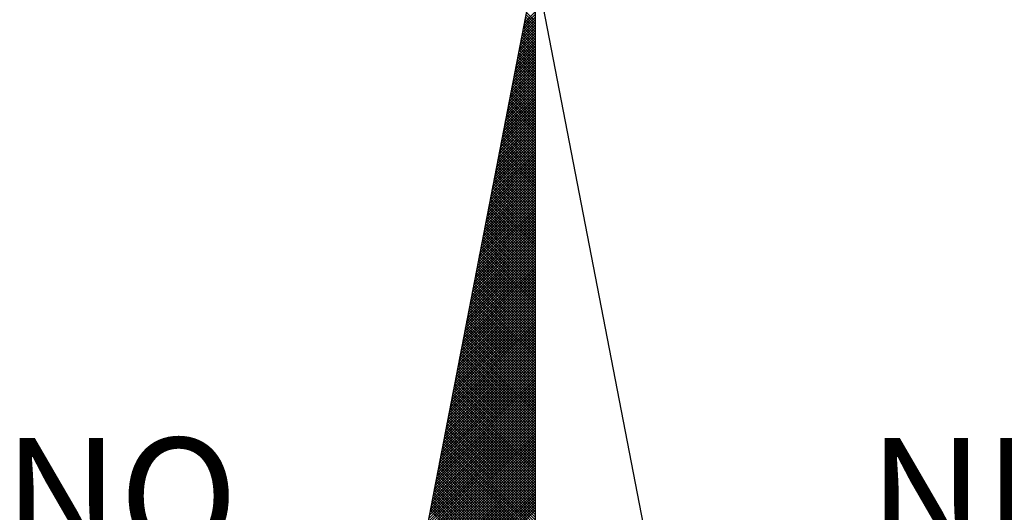
# Model space of a CAD drawing. Extents: x 185401 to 185821, y 1673215 to 1673522.
# Drawn here: x 185766 to 185777, y 1673437 to 1673443 of the extents above; entities that cross this region are included whole.
import ezdxf

# ---------------------------------------------------------------- set-up
doc = ezdxf.new("R2010")
doc.units = 0
doc.header["$LTSCALE"] = 5
doc.header["$MEASUREMENT"] = 0
doc.layers.get('0').update_dxf_attribs({"linetype": 'CONTINUOUS'})
doc.layers.add('NORTE', color=7, linetype='CONTINUOUS')
doc.styles.add('ROMANT', font='romant', dxfattribs={"height": 0.2})

# ---------------------------------------------------------------- blocks, each defined once
blk = doc.blocks.new('*X76')
at = {"color": 0}
for p, q in [((182559.2674, 1662941.7964), (182559.3401, 1662941.8691)), ((182559.3401, 1662941.8059), (182559.2807, 1662941.8653)), ((182559.2505, 1662941.7087), (182559.3401, 1662941.7984)), ((182559.2547, 1662941.7306), (182559.3401, 1662941.8161)), ((182559.2589, 1662941.7525), (182559.3401, 1662941.8337)), ((182559.2631, 1662941.7744), (182559.3401, 1662941.8514)), ((182559.3401, 1662941.7175), (182559.2664, 1662941.7912)), ((182559.3401, 1662941.7351), (182559.2692, 1662941.806)), ((182559.3401, 1662941.7528), (182559.2721, 1662941.8208)), ((182559.3401, 1662941.7705), (182559.2749, 1662941.8357)), ((182559.3401, 1662941.7882), (182559.2778, 1662941.8505)), ((182559.2335, 1662941.6211), (182559.3401, 1662941.7277)), ((182559.2378, 1662941.643), (182559.3401, 1662941.7454)), ((182559.242, 1662941.6649), (182559.3401, 1662941.763)), ((182559.2462, 1662941.6868), (182559.3401, 1662941.7807)), ((182559.3401, 1662941.6468), (182559.2549, 1662941.7319)), ((182559.3401, 1662941.6644), (182559.2578, 1662941.7468)), ((182559.3401, 1662941.6821), (182559.2606, 1662941.7616)), ((182559.3401, 1662941.6998), (182559.2635, 1662941.7764)), ((182559.2166, 1662941.5335), (182559.3401, 1662941.657)), ((182559.2209, 1662941.5554), (182559.3401, 1662941.6746)), ((182559.2251, 1662941.5773), (182559.3401, 1662941.6923)), ((182559.2293, 1662941.5992), (182559.3401, 1662941.71)), ((182559.3401, 1662941.5584), (182559.2406, 1662941.6578)), ((182559.3401, 1662941.576), (182559.2435, 1662941.6727)), ((182559.3401, 1662941.5937), (182559.2464, 1662941.6875)), ((182559.3401, 1662941.6114), (182559.2492, 1662941.7023)), ((182559.3401, 1662941.6291), (182559.2521, 1662941.7171)), ((182559.204, 1662941.4678), (182559.3401, 1662941.6039)), ((182559.2082, 1662941.4897), (182559.3401, 1662941.6216)), ((182559.2124, 1662941.5116), (182559.3401, 1662941.6393)), ((182559.3401, 1662941.4877), (182559.2292, 1662941.5986)), ((182559.3401, 1662941.5053), (182559.2321, 1662941.6134)), ((182559.3401, 1662941.523), (182559.2349, 1662941.6282)), ((182559.3401, 1662941.5407), (182559.2378, 1662941.643)), ((182559.1871, 1662941.3802), (182559.3401, 1662941.5332)), ((182559.1913, 1662941.4021), (182559.3401, 1662941.5509)), ((182559.1955, 1662941.424), (182559.3401, 1662941.5686)), ((182559.1997, 1662941.4459), (182559.3401, 1662941.5863)), ((182559.3401, 1662941.4169), (182559.2178, 1662941.5393)), ((182559.3401, 1662941.4346), (182559.2206, 1662941.5541)), ((182559.3401, 1662941.4523), (182559.2235, 1662941.5689)), ((182559.3401, 1662941.47), (182559.2263, 1662941.5838)), ((182559.1702, 1662941.2926), (182559.3401, 1662941.4625)), ((182559.1744, 1662941.3145), (182559.3401, 1662941.4802)), ((182559.1786, 1662941.3364), (182559.3401, 1662941.4979)), ((182559.1828, 1662941.3583), (182559.3401, 1662941.5155)), ((182559.3401, 1662941.3286), (182559.2035, 1662941.4652)), ((182559.3401, 1662941.3462), (182559.2063, 1662941.48)), ((182559.3401, 1662941.3639), (182559.2092, 1662941.4948)), ((182559.3401, 1662941.3816), (182559.212, 1662941.5097)), ((182559.3401, 1662941.3993), (182559.2149, 1662941.5245)), ((182559.1575, 1662941.2268), (182559.3401, 1662941.4095)), ((182559.1617, 1662941.2488), (182559.3401, 1662941.4272)), ((182559.1659, 1662941.2707), (182559.3401, 1662941.4448)), ((182559.3401, 1662941.2579), (182559.192, 1662941.4059)), ((182559.3401, 1662941.2755), (182559.1949, 1662941.4207)), ((182559.3401, 1662941.2932), (182559.1977, 1662941.4356)), ((182559.3401, 1662941.3109), (182559.2006, 1662941.4504)), ((182559.1406, 1662941.1392), (182559.3401, 1662941.3388)), ((182559.1448, 1662941.1611), (182559.3401, 1662941.3564)), ((182559.149, 1662941.183), (182559.3401, 1662941.3741)), ((182559.1533, 1662941.2049), (182559.3401, 1662941.3918)), ((182559.3401, 1662941.1695), (182559.1777, 1662941.3318)), ((182559.3401, 1662941.1871), (182559.1806, 1662941.3467)), ((182559.3401, 1662941.2048), (182559.1835, 1662941.3615)), ((182559.3401, 1662941.2225), (182559.1863, 1662941.3763)), ((182559.3401, 1662941.2402), (182559.1892, 1662941.3911)), ((182559.1237, 1662941.0516), (182559.3401, 1662941.2681)), ((182559.1279, 1662941.0735), (182559.3401, 1662941.2857)), ((182559.1321, 1662941.0954), (182559.3401, 1662941.3034)), ((182559.1363, 1662941.1173), (182559.3401, 1662941.3211)), ((182559.3401, 1662941.0988), (182559.1663, 1662941.2726)), ((182559.3401, 1662941.1164), (182559.1692, 1662941.2874)), ((182559.3401, 1662941.1341), (182559.172, 1662941.3022)), ((182559.3401, 1662941.1518), (182559.1749, 1662941.317)), ((182559.111, 1662940.9859), (182559.3401, 1662941.215)), ((182559.1152, 1662941.0078), (182559.3401, 1662941.2327)), ((182559.1194, 1662941.0297), (182559.3401, 1662941.2504)), ((182559.3401, 1662941.0104), (182559.152, 1662941.1985)), ((182559.3401, 1662941.028), (182559.1549, 1662941.2133)), ((182559.3401, 1662941.0457), (182559.1577, 1662941.2281)), ((182559.3401, 1662941.0634), (182559.1606, 1662941.2429)), ((182559.3401, 1662941.0811), (182559.1634, 1662941.2577)), ((182559.0941, 1662940.8983), (182559.3401, 1662941.1443)), ((182559.0983, 1662940.9202), (182559.3401, 1662941.162)), ((182559.1025, 1662940.9421), (182559.3401, 1662941.1797)), ((182559.1068, 1662940.964), (182559.3401, 1662941.1973)), ((182559.3401, 1662940.9397), (182559.1406, 1662941.1392)), ((182559.3401, 1662940.9573), (182559.1434, 1662941.154)), ((182559.3401, 1662940.975), (182559.1463, 1662941.1688)), ((182559.3401, 1662940.9927), (182559.1491, 1662941.1837)), ((182559.0772, 1662940.8107), (182559.3401, 1662941.0736)), ((182559.0814, 1662940.8326), (182559.3401, 1662941.0913)), ((182559.0856, 1662940.8545), (182559.3401, 1662941.109)), ((182559.0899, 1662940.8764), (182559.3401, 1662941.1266)), ((182559.3401, 1662940.8689), (182559.1291, 1662941.0799)), ((182559.3401, 1662940.8866), (182559.132, 1662941.0947)), ((182559.3401, 1662940.9043), (182559.1348, 1662941.1096)), ((182559.3401, 1662940.922), (182559.1377, 1662941.1244)), ((182559.0603, 1662940.7231), (182559.3401, 1662941.0029)), ((182559.0645, 1662940.745), (182559.3401, 1662941.0206)), ((182559.0687, 1662940.7669), (182559.3401, 1662941.0382)), ((182559.073, 1662940.7888), (182559.3401, 1662941.0559)), ((182559.3401, 1662940.7806), (182559.1148, 1662941.0058)), ((182559.3401, 1662940.7982), (182559.1177, 1662941.0206)), ((182559.3401, 1662940.8159), (182559.1206, 1662941.0355)), ((182559.3401, 1662940.8336), (182559.1234, 1662941.0503)), ((182559.3401, 1662940.8513), (182559.1263, 1662941.0651)), ((182559.0476, 1662940.6573), (182559.3401, 1662940.9499)), ((182559.0518, 1662940.6793), (182559.3401, 1662940.9675)), ((182559.056, 1662940.7012), (182559.3401, 1662940.9852)), ((182559.3401, 1662940.7098), (182559.1034, 1662940.9466)), ((182559.3401, 1662940.7275), (182559.1063, 1662940.9614)), ((182559.3401, 1662940.7452), (182559.1091, 1662940.9762)), ((182559.3401, 1662940.7629), (182559.112, 1662940.991)), ((182559.0307, 1662940.5697), (182559.3401, 1662940.8791)), ((182559.0349, 1662940.5916), (182559.3401, 1662940.8968)), ((182559.0391, 1662940.6135), (182559.3401, 1662940.9145)), ((182559.0434, 1662940.6354), (182559.3401, 1662940.9322)), ((182559.3401, 1662940.6215), (182559.0891, 1662940.8725)), ((182559.3401, 1662940.6391), (182559.092, 1662940.8873)), ((182559.3401, 1662940.6568), (182559.0948, 1662940.9021)), ((182559.3401, 1662940.6745), (182559.0977, 1662940.9169)), ((182559.3401, 1662940.6922), (182559.1005, 1662940.9317)), ((182559.0138, 1662940.4821), (182559.3401, 1662940.8084)), ((182559.018, 1662940.504), (182559.3401, 1662940.8261)), ((182559.0222, 1662940.5259), (182559.3401, 1662940.8438)), ((182559.0265, 1662940.5478), (182559.3401, 1662940.8615)), ((182559.3401, 1662940.5507), (182559.0777, 1662940.8132)), ((182559.3401, 1662940.5684), (182559.0805, 1662940.828)), ((182559.3401, 1662940.5861), (182559.0834, 1662940.8428)), ((182559.3401, 1662940.6038), (182559.0862, 1662940.8576)), ((182559.0011, 1662940.4164), (182559.3401, 1662940.7554)), ((182559.0053, 1662940.4383), (182559.3401, 1662940.7731)), ((182559.0096, 1662940.4602), (182559.3401, 1662940.7908)), ((182559.3401, 1662940.4624), (182559.0634, 1662940.7391)), ((182559.3401, 1662940.48), (182559.0662, 1662940.7539)), ((182559.3401, 1662940.4977), (182559.0691, 1662940.7687)), ((182559.3401, 1662940.5154), (182559.0719, 1662940.7836)), ((182559.3401, 1662940.5331), (182559.0748, 1662940.7984)), ((182558.9842, 1662940.3288), (182559.3401, 1662940.6847)), ((182558.9884, 1662940.3507), (182559.3401, 1662940.7024)), ((182558.9927, 1662940.3726), (182559.3401, 1662940.7201)), ((182558.9969, 1662940.3945), (182559.3401, 1662940.7377)), ((182559.3401, 1662940.3916), (182559.0519, 1662940.6798)), ((182559.3401, 1662940.4093), (182559.0548, 1662940.6946)), ((182559.3401, 1662940.427), (182559.0576, 1662940.7095)), ((182559.3401, 1662940.4447), (182559.0605, 1662940.7243)), ((182558.9673, 1662940.2412), (182559.3401, 1662940.614)), ((182558.9715, 1662940.2631), (182559.3401, 1662940.6317)), ((182558.9757, 1662940.285), (182559.3401, 1662940.6493)), ((182558.98, 1662940.3069), (182559.3401, 1662940.667)), ((182559.3401, 1662940.3209), (182559.0405, 1662940.6205)), ((182559.3401, 1662940.3386), (182559.0434, 1662940.6354)), ((182559.3401, 1662940.3563), (182559.0462, 1662940.6502)), ((182559.3401, 1662940.374), (182559.0491, 1662940.665)), ((182558.9504, 1662940.1536), (182559.3401, 1662940.5433)), ((182558.9546, 1662940.1755), (182559.3401, 1662940.561)), ((182558.9588, 1662940.1974), (182559.3401, 1662940.5786)), ((182558.9631, 1662940.2193), (182559.3401, 1662940.5963)), ((182559.3401, 1662940.2325), (182559.0262, 1662940.5465)), ((182559.3401, 1662940.2502), (182559.0291, 1662940.5613)), ((182559.3401, 1662940.2679), (182559.0319, 1662940.5761)), ((182559.3401, 1662940.2856), (182559.0348, 1662940.5909)), ((182559.3401, 1662940.3033), (182559.0376, 1662940.6057)), ((182558.9377, 1662940.0878), (182559.3401, 1662940.4902)), ((182558.9419, 1662940.1098), (182559.3401, 1662940.5079)), ((182558.9462, 1662940.1317), (182559.3401, 1662940.5256)), ((182559.3401, 1662940.1618), (182559.0148, 1662940.4872)), ((182559.3401, 1662940.1795), (182559.0176, 1662940.502)), ((182559.3401, 1662940.1972), (182559.0205, 1662940.5168)), ((182559.3401, 1662940.2149), (182559.0233, 1662940.5316)), ((182558.9208, 1662940.0002), (182559.3401, 1662940.4195)), ((182558.925, 1662940.0221), (182559.3401, 1662940.4372)), ((182558.9293, 1662940.044), (182559.3401, 1662940.4549)), ((182558.9335, 1662940.0659), (182559.3401, 1662940.4726)), ((182559.3401, 1662940.0734), (182559.0005, 1662940.4131)), ((182559.3401, 1662940.0911), (182559.0033, 1662940.4279)), ((182559.3401, 1662940.1088), (182559.0062, 1662940.4427)), ((182559.3401, 1662940.1265), (182559.009, 1662940.4575)), ((182559.3401, 1662940.1442), (182559.0119, 1662940.4724)), ((182558.9039, 1662939.9126), (182559.3401, 1662940.3488)), ((182558.9081, 1662939.9345), (182559.3401, 1662940.3665)), ((182558.9124, 1662939.9564), (182559.3401, 1662940.3842)), ((182558.9166, 1662939.9783), (182559.3401, 1662940.4019)), ((182559.3401, 1662940.0027), (182558.989, 1662940.3538)), ((182559.3401, 1662940.0204), (182558.9919, 1662940.3686)), ((182559.3401, 1662940.0381), (182558.9947, 1662940.3835)), ((182559.3401, 1662940.0558), (182558.9976, 1662940.3983)), ((182558.8912, 1662939.8469), (182559.3401, 1662940.2958)), ((182558.8955, 1662939.8688), (182559.3401, 1662940.3135)), ((182558.8997, 1662939.8907), (182559.3401, 1662940.3311)), ((182559.3401, 1662939.9143), (182558.9747, 1662940.2797)), ((182559.3401, 1662939.932), (182558.9776, 1662940.2945)), ((182559.3401, 1662939.9497), (182558.9805, 1662940.3094)), ((182559.3401, 1662939.9674), (182558.9833, 1662940.3242)), ((182559.3401, 1662939.9851), (182558.9862, 1662940.339)), ((182558.8743, 1662939.7593), (182559.3401, 1662940.2251)), ((182558.8785, 1662939.7812), (182559.3401, 1662940.2428)), ((182558.8828, 1662939.8031), (182559.3401, 1662940.2604)), ((182558.887, 1662939.825), (182559.3401, 1662940.2781)), ((182559.3401, 1662939.8436), (182558.9633, 1662940.2204)), ((182559.3401, 1662939.8613), (182558.9662, 1662940.2353)), ((182559.3401, 1662939.879), (182558.969, 1662940.2501)), ((182559.3401, 1662939.8967), (182558.9719, 1662940.2649)), ((182558.8574, 1662939.6717), (182559.3401, 1662940.1544)), ((182558.8616, 1662939.6936), (182559.3401, 1662940.172)), ((182558.8659, 1662939.7155), (182559.3401, 1662940.1897)), ((182558.8701, 1662939.7374), (182559.3401, 1662940.2074)), ((182559.3401, 1662939.7729), (182558.9519, 1662940.1612)), ((182559.3401, 1662939.7906), (182558.9547, 1662940.176)), ((182559.3401, 1662939.8083), (182558.9576, 1662940.1908)), ((182559.3401, 1662939.826), (182558.9604, 1662940.2056)), ((182558.8405, 1662939.5841), (182559.3401, 1662940.0837)), ((182558.8447, 1662939.606), (182559.3401, 1662940.1013)), ((182558.849, 1662939.6279), (182559.3401, 1662940.119)), ((182558.8532, 1662939.6498), (182559.3401, 1662940.1367)), ((182559.3401, 1662939.6845), (182558.9376, 1662940.0871)), ((182559.3401, 1662939.7022), (182558.9404, 1662940.1019)), ((182559.3401, 1662939.7199), (182558.9433, 1662940.1167)), ((182559.3401, 1662939.7376), (182558.9461, 1662940.1315)), ((182559.3401, 1662939.7552), (182558.949, 1662940.1464)), ((182558.8278, 1662939.5183), (182559.3401, 1662940.0306)), ((182558.8321, 1662939.5402), (182559.3401, 1662940.0483)), ((182558.8363, 1662939.5622), (182559.3401, 1662940.066)), ((182559.3401, 1662939.6138), (182558.9261, 1662940.0278)), ((182559.3401, 1662939.6315), (182558.929, 1662940.0426)), ((182559.3401, 1662939.6492), (182558.9318, 1662940.0574)), ((182559.3401, 1662939.6669), (182558.9347, 1662940.0723)), ((182558.8109, 1662939.4307), (182559.3401, 1662939.9599)), ((182558.8152, 1662939.4526), (182559.3401, 1662939.9776)), ((182558.8194, 1662939.4745), (182559.3401, 1662939.9953)), ((182558.8236, 1662939.4964), (182559.3401, 1662940.0129)), ((182559.3401, 1662939.5254), (182558.9118, 1662939.9537)), ((182559.3401, 1662939.5431), (182558.9147, 1662939.9685)), ((182559.3401, 1662939.5608), (182558.9176, 1662939.9834)), ((182559.3401, 1662939.5785), (182558.9204, 1662939.9982)), ((182559.3401, 1662939.5962), (182558.9233, 1662940.013)), ((182558.794, 1662939.3431), (182559.3401, 1662939.8892)), ((182558.7982, 1662939.365), (182559.3401, 1662939.9069)), ((182558.8025, 1662939.3869), (182559.3401, 1662939.9246)), ((182558.8067, 1662939.4088), (182559.3401, 1662939.9422)), ((182559.3401, 1662939.4547), (182558.9004, 1662939.8944)), ((182559.3401, 1662939.4724), (182558.9033, 1662939.9093)), ((182559.3401, 1662939.4901), (182558.9061, 1662939.9241)), ((182559.3401, 1662939.5078), (182558.909, 1662939.9389)), ((182558.7813, 1662939.2774), (182559.3401, 1662939.8362)), ((182558.7856, 1662939.2993), (182559.3401, 1662939.8538)), ((182558.7898, 1662939.3212), (182559.3401, 1662939.8715)), ((182559.3401, 1662939.384), (182558.889, 1662939.8352)), ((182559.3401, 1662939.4017), (182558.8918, 1662939.85)), ((182559.3401, 1662939.4194), (182558.8947, 1662939.8648)), ((182559.3401, 1662939.4371), (182558.8975, 1662939.8796)), ((182558.7644, 1662939.1898), (182559.3401, 1662939.7655)), ((182558.7687, 1662939.2117), (182559.3401, 1662939.7831)), ((182558.7729, 1662939.2336), (182559.3401, 1662939.8008)), ((182558.7771, 1662939.2555), (182559.3401, 1662939.8185)), ((182559.3401, 1662939.2956), (182558.8747, 1662939.7611)), ((182559.3401, 1662939.3133), (182558.8775, 1662939.7759)), ((182559.3401, 1662939.331), (182558.8804, 1662939.7907)), ((182559.3401, 1662939.3487), (182558.8832, 1662939.8055)), ((182559.3401, 1662939.3663), (182558.8861, 1662939.8203)), ((182558.7475, 1662939.1022), (182559.3401, 1662939.6947)), ((182558.7518, 1662939.1241), (182559.3401, 1662939.7124)), ((182558.756, 1662939.146), (182559.3401, 1662939.7301)), ((182558.7602, 1662939.1679), (182559.3401, 1662939.7478)), ((182559.3401, 1662939.2249), (182558.8632, 1662939.7018)), ((182559.3401, 1662939.2426), (182558.8661, 1662939.7166)), ((182559.3401, 1662939.2603), (182558.8689, 1662939.7314)), ((182559.3401, 1662939.278), (182558.8718, 1662939.7463)), ((182558.7306, 1662939.0146), (182559.3401, 1662939.624)), ((182558.7349, 1662939.0365), (182559.3401, 1662939.6417)), ((182558.7391, 1662939.0584), (182559.3401, 1662939.6594)), ((182558.7433, 1662939.0803), (182559.3401, 1662939.6771)), ((182559.3401, 1662939.1365), (182558.8489, 1662939.6277)), ((182559.3401, 1662939.1542), (182558.8518, 1662939.6425)), ((182559.3401, 1662939.1719), (182558.8547, 1662939.6573)), ((182559.3401, 1662939.1896), (182558.8575, 1662939.6722)), ((182559.3401, 1662939.2072), (182558.8604, 1662939.687)), ((182558.7179, 1662938.9488), (182559.3401, 1662939.571)), ((182558.7222, 1662938.9707), (182559.3401, 1662939.5887)), ((182558.7264, 1662938.9927), (182559.3401, 1662939.6064)), ((182559.3401, 1662939.0658), (182558.8375, 1662939.5684)), ((182559.3401, 1662939.0835), (182558.8404, 1662939.5833)), ((182559.3401, 1662939.1012), (182558.8432, 1662939.5981)), ((182559.3401, 1662939.1189), (182558.8461, 1662939.6129)), ((182558.701, 1662938.8612), (182559.3401, 1662939.5003)), ((182558.7053, 1662938.8831), (182559.3401, 1662939.518)), ((182558.7095, 1662938.905), (182559.3401, 1662939.5356)), ((182558.7137, 1662938.9269), (182559.3401, 1662939.5533)), ((182559.3401, 1662938.9774), (182558.8232, 1662939.4943)), ((182559.3401, 1662938.9951), (182558.8261, 1662939.5092)), ((182559.3401, 1662939.0128), (182558.8289, 1662939.524)), ((182559.3401, 1662939.0305), (182558.8318, 1662939.5388)), ((182559.3401, 1662939.0481), (182558.8346, 1662939.5536)), ((182558.6841, 1662938.7736), (182559.3401, 1662939.4296)), ((182558.6884, 1662938.7955), (182559.3401, 1662939.4473)), ((182558.6926, 1662938.8174), (182559.3401, 1662939.4649)), ((182558.6968, 1662938.8393), (182559.3401, 1662939.4826)), ((182559.3401, 1662938.9067), (182558.8118, 1662939.4351)), ((182559.3401, 1662938.9244), (182558.8146, 1662939.4499)), ((182559.3401, 1662938.9421), (182558.8175, 1662939.4647)), ((182559.3401, 1662938.9598), (182558.8203, 1662939.4795)), ((182558.6715, 1662938.7079), (182559.3401, 1662939.3765)), ((182558.6757, 1662938.7298), (182559.3401, 1662939.3942)), ((182558.6799, 1662938.7517), (182559.3401, 1662939.4119)), ((182559.3401, 1662938.836), (182558.8003, 1662939.3758)), ((182559.3401, 1662938.8537), (182558.8032, 1662939.3906)), ((182559.3401, 1662938.8714), (182558.806, 1662939.4054)), ((182559.3401, 1662938.889), (182558.8089, 1662939.4202)), ((182558.6546, 1662938.6203), (182559.3401, 1662939.3058)), ((182558.6588, 1662938.6422), (182559.3401, 1662939.3235)), ((182558.663, 1662938.6641), (182559.3401, 1662939.3412)), ((182558.6672, 1662938.686), (182559.3401, 1662939.3589)), ((182559.3401, 1662938.7476), (182558.786, 1662939.3017)), ((182559.3401, 1662938.7653), (182558.7889, 1662939.3165)), ((182559.3401, 1662938.783), (182558.7917, 1662939.3313)), ((182559.3401, 1662938.8007), (182558.7946, 1662939.3462)), ((182559.3401, 1662938.8183), (182558.7975, 1662939.361)), ((182558.6377, 1662938.5327), (182559.3401, 1662939.2351)), ((182558.6419, 1662938.5546), (182559.3401, 1662939.2528)), ((182558.6461, 1662938.5765), (182559.3401, 1662939.2705)), ((182558.6503, 1662938.5984), (182559.3401, 1662939.2882)), ((182559.3401, 1662938.6769), (182558.7746, 1662939.2424)), ((182559.3401, 1662938.6946), (182558.7775, 1662939.2572)), ((182559.3401, 1662938.7123), (182558.7803, 1662939.2721)), ((182559.3401, 1662938.7299), (182558.7832, 1662939.2869)), ((182558.625, 1662938.467), (182559.3401, 1662939.1821)), ((182558.6292, 1662938.4889), (182559.3401, 1662939.1998)), ((182558.6334, 1662938.5108), (182559.3401, 1662939.2174)), ((182559.3401, 1662938.5885), (182558.7603, 1662939.1683)), ((182559.3401, 1662938.6062), (182558.7632, 1662939.1832)), ((182559.3401, 1662938.6239), (182558.766, 1662939.198)), ((182559.3401, 1662938.6416), (182558.7689, 1662939.2128)), ((182559.3401, 1662938.6592), (182558.7717, 1662939.2276)), ((182558.6081, 1662938.3793), (182559.3401, 1662939.1114)), ((182558.6123, 1662938.4012), (182559.3401, 1662939.1291)), ((182558.6165, 1662938.4232), (182559.3401, 1662939.1467)), ((182558.6207, 1662938.4451), (182559.3401, 1662939.1644)), ((182559.3401, 1662938.5178), (182558.7489, 1662939.1091)), ((182559.3401, 1662938.5355), (182558.7517, 1662939.1239)), ((182559.3401, 1662938.5532), (182558.7546, 1662939.1387)), ((182559.3401, 1662938.5708), (182558.7574, 1662939.1535)), ((182558.5912, 1662938.2917), (182559.3401, 1662939.0407)), ((182558.5954, 1662938.3136), (182559.3401, 1662939.0583)), ((182558.5996, 1662938.3355), (182559.3401, 1662939.076)), ((182558.6038, 1662938.3574), (182559.3401, 1662939.0937)), ((182559.3401, 1662938.4294), (182558.7346, 1662939.035)), ((182559.3401, 1662938.4471), (182558.7374, 1662939.0498)), ((182559.3401, 1662938.4648), (182558.7403, 1662939.0646)), ((182559.3401, 1662938.4825), (182558.7431, 1662939.0794)), ((182559.3401, 1662938.5001), (182558.746, 1662939.0942)), ((182558.5743, 1662938.2041), (182559.3401, 1662938.97)), ((182558.5785, 1662938.226), (182559.3401, 1662938.9876)), ((182558.5827, 1662938.2479), (182559.3401, 1662939.0053)), ((182558.5869, 1662938.2698), (182559.3401, 1662939.023)), ((182559.3401, 1662938.3587), (182558.7231, 1662938.9757)), ((182559.3401, 1662938.3764), (182558.726, 1662938.9905)), ((182559.3401, 1662938.3941), (182558.7288, 1662939.0053)), ((182559.3401, 1662938.4117), (182558.7317, 1662939.0201)), ((182558.5616, 1662938.1384), (182559.3401, 1662938.9169)), ((182558.5658, 1662938.1603), (182559.3401, 1662938.9346)), ((182558.57, 1662938.1822), (182559.3401, 1662938.9523)), ((182559.3401, 1662938.288), (182558.7117, 1662938.9164)), ((182559.3401, 1662938.3057), (182558.7146, 1662938.9312)), ((182559.3401, 1662938.3234), (182558.7174, 1662938.9461)), ((182559.3401, 1662938.341), (182558.7203, 1662938.9609)), ((182558.5447, 1662938.0508), (182559.3401, 1662938.8462)), ((182558.5489, 1662938.0727), (182559.3401, 1662938.8639)), ((182558.5531, 1662938.0946), (182559.3401, 1662938.8816)), ((182558.5574, 1662938.1165), (182559.3401, 1662938.8993)), ((182559.3401, 1662938.1996), (182558.6974, 1662938.8423)), ((182559.3401, 1662938.2173), (182558.7003, 1662938.8571)), ((182559.3401, 1662938.235), (182558.7031, 1662938.872)), ((182559.3401, 1662938.2526), (182558.706, 1662938.8868)), ((182559.3401, 1662938.2703), (182558.7088, 1662938.9016)), ((182558.5278, 1662937.9632), (182559.3401, 1662938.7755)), ((182558.532, 1662937.9851), (182559.3401, 1662938.7932)), ((182558.5362, 1662938.007), (182559.3401, 1662938.8109)), ((182558.5404, 1662938.0289), (182559.3401, 1662938.8285)), ((182559.3401, 1662938.1289), (182558.686, 1662938.783)), ((182559.3401, 1662938.1466), (182558.6888, 1662938.7979)), ((182559.3401, 1662938.1643), (182558.6917, 1662938.8127)), ((182559.3401, 1662938.1819), (182558.6945, 1662938.8275)), ((182558.5151, 1662937.8975), (182559.3401, 1662938.7225)), ((182558.5193, 1662937.9194), (182559.3401, 1662938.7402)), ((182558.5235, 1662937.9413), (182559.3401, 1662938.7578)), ((182559.3401, 1662938.0405), (182558.6717, 1662938.709)), ((182559.3401, 1662938.0582), (182558.6745, 1662938.7238)), ((182559.3401, 1662938.0759), (182558.6774, 1662938.7386)), ((182559.3401, 1662938.0935), (182558.6802, 1662938.7534)), ((182559.3401, 1662938.1112), (182558.6831, 1662938.7682)), ((182558.4982, 1662937.8098), (182559.3401, 1662938.6518)), ((182558.5024, 1662937.8317), (182559.3401, 1662938.6694)), ((182558.5066, 1662937.8536), (182559.3401, 1662938.6871)), ((182558.5109, 1662937.8756), (182559.3401, 1662938.7048)), ((182559.3401, 1662937.9698), (182558.6602, 1662938.6497)), ((182559.3401, 1662937.9875), (182558.6631, 1662938.6645)), ((182559.3401, 1662938.0052), (182558.6659, 1662938.6793)), ((182559.3401, 1662938.0228), (182558.6688, 1662938.6941)), ((182558.4813, 1662937.7222), (182559.3401, 1662938.5811)), ((182558.4855, 1662937.7441), (182559.3401, 1662938.5987)), ((182558.4897, 1662937.766), (182559.3401, 1662938.6164)), ((182558.494, 1662937.7879), (182559.3401, 1662938.6341)), ((182559.3401, 1662937.8814), (182558.6459, 1662938.5756)), ((182559.3401, 1662937.8991), (182558.6488, 1662938.5904)), ((182559.3401, 1662937.9168), (182558.6517, 1662938.6052)), ((182559.3401, 1662937.9344), (182558.6545, 1662938.62)), ((182559.3401, 1662937.9521), (182558.6574, 1662938.6349)), ((182558.4728, 1662937.6784), (182559.3401, 1662938.5457)), ((182558.4771, 1662937.7003), (182559.3401, 1662938.5634)), ((182559.3401, 1662937.8461), (182558.6402, 1662938.546)), ((182559.3401, 1662937.8637), (182558.6431, 1662938.5608))]:
    blk.add_line(p, q, dxfattribs=at)
blk = doc.blocks.new('NORTEGEO')
at = {"layer": 'NORTE', "color": 7}
for q in [(-1.0785, 1.0785), (0, -6.6682), (1.0785, 1.0785)]:
    blk.add_line((0, 6.6682), q, dxfattribs=at)
at = {"layer": 'NORTE'}
blk.add_blockref('*X76', (-182559.3401, -1662935.5052), dxfattribs=at)
at = {"layer": 'NORTE', "color": 7, "style": 'ROMANT'}
for s, p in [('NO', (-3.5412, 2.7415)), ('NE', (2.2196, 2.7415))]:
    blk.add_text(s, height=0.78147, dxfattribs=at).set_placement(p)

msp = doc.modelspace()

# ---------------------------------------------------------------- block references
at = {"layer": 'NORTE', "ltscale": 0.75, "xscale": 1.790037972852588, "yscale": 1.790037972852588, "zscale": 1.790037972954514}
msp.add_blockref('NORTEGEO', (185771.845, 1673431.273), dxfattribs=at)

doc.saveas('drawing.dxf')
